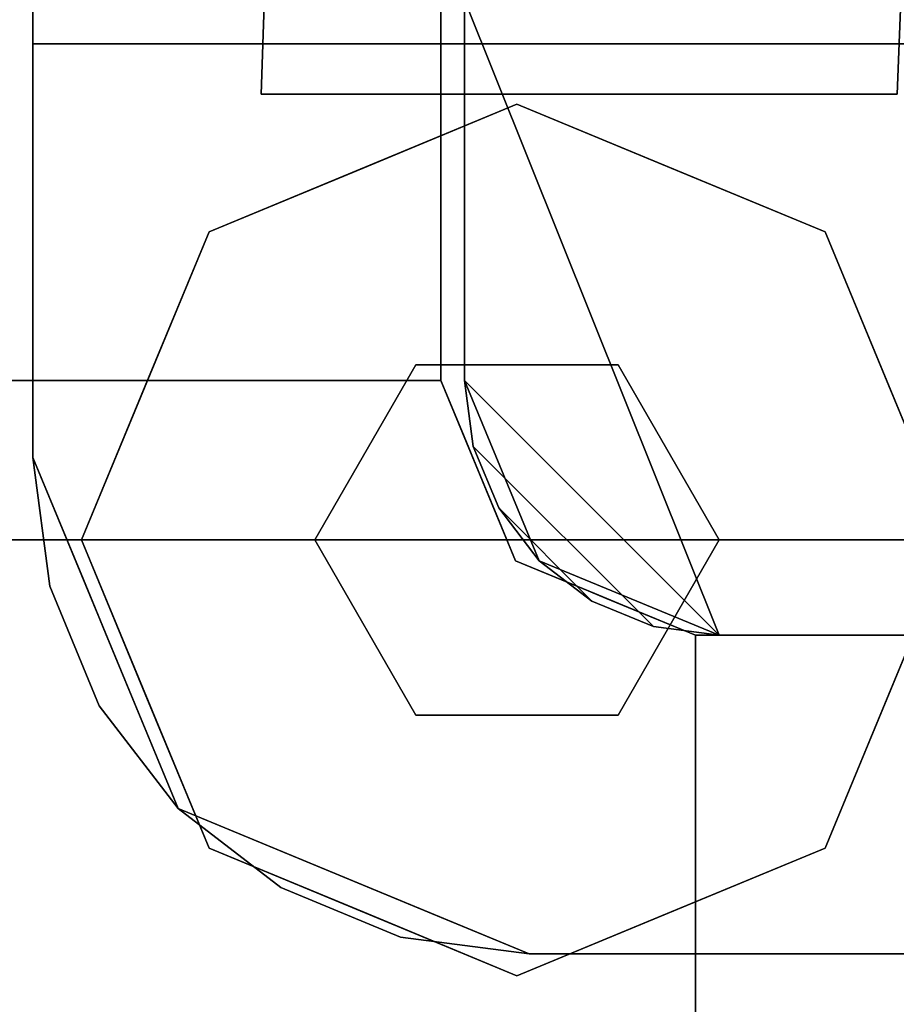
# Model space of a CAD drawing. Units: inches. Extents: x -11 to 11, y -22.8 to 0.
# Drawn here: x -9.7 to -8.6, y -22.1 to -20.9 of the extents above; entities that cross this region are included whole.
import ezdxf

# ---------------------------------------------------------------- set-up
doc = ezdxf.new("R2010")
doc.units = ezdxf.units.IN
doc.header["$MEASUREMENT"] = 0

msp = doc.modelspace()

# ---------------------------------------------------------------- linework, layer by layer
for points, invisible_edges in [([(-9.6769, -20.8379, 14.3672), (-8.6782, -4.2777, 14.3672), (-2.8981, -3.9246, 14.3672), (-8.6021, -22.082, 14.3672)], 12), ([(-2.8981, -3.9246, 15.8672), (-8.6782, -4.2777, 15.8672), (-9.6769, -20.8379, 15.8672), (-8.6021, -22.082, 15.8672)], 12), ([(-8.1769, -20.582, 14.3672), (-9.6769, -20.582, 14.3672), (-9.6769, -21.4684, 14.3672), (-9.0633, -22.082, 14.3672)], 12), ([(-9.0633, -22.082, 14.3672), (-8.1769, -22.082, 14.3672), (-8.1769, -20.582, 14.3672)], 12), ([(-8.6021, -22.082, 14.3672), (-9.0633, -22.082, 14.3672), (-9.6769, -21.4684, 14.3672), (-9.6769, -20.8379, 14.3672)], 10), ([(-9.6769, -20.8379, 15.8672), (-9.6769, -21.4684, 15.8672), (-8.6021, -22.082, 15.8672)], 14), ([(-9.4479, -20.8946, 15.9035), (-9.4479, -21.3732, 15.9035), (-9.7048, -21.3732, 16.0099), (-9.7048, -20.8873, 16.0099)], 5), ([(-9.7048, -21.3732, 17.8545), (-9.4479, -21.3732, 17.9608), (-9.4479, -20.8946, 17.9608), (-9.7048, -20.8873, 17.8545)], 10), ([(-9.1723, -20.9024, 15.8672), (-9.1723, -21.3732, 15.8672), (-9.4479, -21.3732, 15.9035), (-9.4479, -20.8946, 15.9035)], 4), ([(-9.4479, -21.3732, 17.9608), (-9.1723, -21.3732, 17.9971), (-9.1723, -20.9024, 17.9971), (-9.4479, -20.8946, 17.9608)], 8), ([(-9.6769, -21.4684, 0.5), (-9.6769, -20.957, 0.5), (-8.499, -20.957, 0.5), (-9.0633, -22.082, 0.5)], 12), ([(-9.6769, -21.4684, 0.4674), (-9.6769, -20.957, 0.4674), (-8.499, -20.957, 0.4674), (-9.0633, -22.082, 0.4674)], 12), ([(-8.499, -20.957, 0.5), (-9.6769, -20.957, 0.5), (-9.6769, -21.4684, 0.5), (-9.0633, -22.082, 0.5)], 12), ([(-9.0656, -20.9519, 0.1072), (-9.0782, -21.0316), (-9.1884, -20.9688, 0.0869)], 15), ([(-9.1832, -20.9675, 0.2273), (-9.0656, -20.9519, 0.1072), (-9.1884, -20.9688, 0.0869)], 15), ([(-9.0656, -20.9519, 0.1072), (-9.1832, -20.9675, 0.2273), (-9.0016, -20.9544, 0.1995)], 15), ([(-9.0016, -20.9544, 0.1995), (-9.1832, -20.9675, 0.2273), (-9.0782, -21.0316, 0.315)], 15), ([(-9.0782, -21.0316), (-9.0656, -20.9519, 0.1072), (-8.9445, -20.9752, 0.083)], 15), ([(-9.0016, -20.9544, 0.1995), (-9.0782, -21.0316, 0.315), (-8.8877, -21.1105, 0.315)], 13), ([(-8.9445, -20.9752, 0.083), (-9.0656, -20.9519, 0.1072), (-9.0016, -20.9544, 0.1995)], 15), ([(-9.0633, -22.082, 0.5), (-8.499, -20.957, 0.5), (-8.499, -22.082, 0.5)], 1), ([(-8.499, -22.082, 0.4674), (-9.0633, -22.082, 0.4674), (-8.499, -20.957, 0.4674)], 2), ([(-8.499, -22.082, 0.5), (-8.499, -20.957, 0.5), (-9.0633, -22.082, 0.5)], 2), ([(-8.8294, -20.9965, 0.1575), (-9.0016, -20.9544, 0.1995), (-8.8877, -21.1105, 0.315)], 15), ([(-9.0016, -20.9544, 0.1995), (-8.8294, -20.9965, 0.1575), (-8.9445, -20.9752, 0.083)], 15), ([(-9.1832, -20.9675, 0.2273), (-9.3269, -20.9965, 0.1575), (-9.2686, -21.1105, 0.315)], 15), ([(-9.1884, -20.9688, 0.0869), (-9.3269, -20.9965, 0.1575), (-9.1832, -20.9675, 0.2273)], 15), ([(-9.1884, -20.9688, 0.0869), (-9.2686, -21.1105), (-9.3269, -20.9965, 0.1575)], 15), ([(-9.0782, -21.0316, 0.315), (-9.1832, -20.9675, 0.2273), (-9.2686, -21.1105, 0.315)], 3), ([(-9.0782, -21.0316), (-9.2686, -21.1105), (-9.1884, -20.9688, 0.0869)], 14), ([(-8.8877, -21.1105), (-9.0782, -21.0316), (-8.9445, -20.9752, 0.083)], 14), ([(-8.8294, -20.9965, 0.1575), (-8.8877, -21.1105), (-8.9445, -20.9752, 0.083)], 15), ([(-9.4519, -21.0782, 0.1054), (-9.4304, -21.0693, 0.2257), (-9.3269, -20.9965, 0.1575)], 15), ([(-9.2686, -21.1105), (-9.4519, -21.0782, 0.1054), (-9.3269, -20.9965, 0.1575)], 15), ([(-9.2686, -21.1105, 0.315), (-9.3269, -20.9965, 0.1575), (-9.4304, -21.0693, 0.2257)], 15), ([(-8.7259, -21.0693, 0.0893), (-8.8877, -21.1105), (-8.8294, -20.9965, 0.1575)], 15), ([(-8.8877, -21.1105, 0.315), (-8.7044, -21.0782, 0.2096), (-8.8294, -20.9965, 0.1575)], 15), ([(-8.7044, -21.0782, 0.2096), (-8.7259, -21.0693, 0.0893), (-8.8294, -20.9965, 0.1575)], 15), ([(-9.459, -21.1894), (-9.0782, -21.0316), (-9.0782, -21.5703), (-9.6168, -21.5703)], 2), ([(-9.459, -21.1894, 0.315), (-9.2032, -21.3537, 0.315), (-9.0782, -21.0316, 0.315)], 3), ([(-8.9532, -21.3537, 0.315), (-8.6973, -21.1894, 0.315), (-9.0782, -21.0316, 0.315), (-9.2032, -21.3537, 0.315)], 5), ([(-8.6973, -21.1894), (-8.5396, -21.5703), (-9.0782, -21.5703), (-9.0782, -21.0316)], 4), ([(-9.4519, -21.0782, 0.1054), (-9.5461, -21.1925, 0.0661), (-9.5456, -21.1582, 0.1859)], 15), ([(-9.459, -21.1894), (-9.5461, -21.1925, 0.0661), (-9.4519, -21.0782, 0.1054)], 15), ([(-9.4304, -21.0693, 0.2257), (-9.5456, -21.1582, 0.1859), (-9.459, -21.1894, 0.315)], 15), ([(-9.5456, -21.1582, 0.1859), (-9.4304, -21.0693, 0.2257), (-9.4519, -21.0782, 0.1054)], 15), ([(-9.4304, -21.0693, 0.2257), (-9.459, -21.1894, 0.315), (-9.2686, -21.1105, 0.315)], 13), ([(-9.4519, -21.0782, 0.1054), (-9.2686, -21.1105), (-9.459, -21.1894)], 13), ([(-8.8877, -21.1105), (-8.7259, -21.0693, 0.0893), (-8.6973, -21.1894)], 3), ([(-8.6973, -21.1894, 0.315), (-8.7044, -21.0782, 0.2096), (-8.8877, -21.1105, 0.315)], 3), ([(-8.7259, -21.0693, 0.0893), (-8.6107, -21.1582, 0.1291), (-8.6973, -21.1894)], 15), ([(-8.6107, -21.1582, 0.1291), (-8.7259, -21.0693, 0.0893), (-8.7044, -21.0782, 0.2096)], 15), ([(-8.6102, -21.1925, 0.2489), (-8.6107, -21.1582, 0.1291), (-8.7044, -21.0782, 0.2096)], 15), ([(-8.6973, -21.1894, 0.315), (-8.6102, -21.1925, 0.2489), (-8.7044, -21.0782, 0.2096)], 15), ([(-9.5456, -21.1582, 0.1859), (-9.6569, -21.3333, 0.1575), (-9.5379, -21.3798, 0.315)], 15), ([(-9.5461, -21.1925, 0.0661), (-9.6569, -21.3333, 0.1575), (-9.5456, -21.1582, 0.1859)], 15), ([(-9.5379, -21.3798, 0.315), (-9.459, -21.1894, 0.315), (-9.5456, -21.1582, 0.1859)], 14), ([(-8.6107, -21.1582, 0.1291), (-8.6184, -21.3798), (-8.6973, -21.1894)], 13), ([(-8.6184, -21.3798), (-8.6107, -21.1582, 0.1291), (-8.4994, -21.3333, 0.1575)], 15), ([(-8.6102, -21.1925, 0.2489), (-8.4994, -21.3333, 0.1575), (-8.6107, -21.1582, 0.1291)], 15), ([(-9.6569, -21.3333, 0.1575), (-9.5461, -21.1925, 0.0661), (-9.5379, -21.3798)], 15), ([(-9.459, -21.1894, 0.315), (-9.6168, -21.5703, 0.315), (-9.3282, -21.5703, 0.315), (-9.2032, -21.3537, 0.315)], 8), ([(-9.459, -21.1894), (-9.5379, -21.3798), (-9.5461, -21.1925, 0.0661)], 14), ([(-8.8282, -21.5703, 0.315), (-8.5396, -21.5703, 0.315), (-8.6973, -21.1894, 0.315), (-8.9532, -21.3537, 0.315)], 4), ([(-8.6973, -21.1894, 0.315), (-8.6184, -21.3798, 0.315), (-8.6102, -21.1925, 0.2489)], 14), ([(-8.4994, -21.3333, 0.1575), (-8.6102, -21.1925, 0.2489), (-8.6184, -21.3798, 0.315)], 15), ([(-9.6569, -21.3333, 0.1575), (-9.6168, -21.5703), (-9.6602, -21.5703, 0.0788)], 13), ([(-9.6602, -21.5703, 0.0788), (-9.6602, -21.5703, 0.2363), (-9.6569, -21.3333, 0.1575)], 15), ([(-9.6168, -21.5703, 0.315), (-9.6569, -21.3333, 0.1575), (-9.6602, -21.5703, 0.2363)], 3), ([(-9.6569, -21.3333, 0.1575), (-9.6168, -21.5703, 0.315), (-9.5379, -21.3798, 0.315)], 13), ([(-9.6168, -21.5703), (-9.6569, -21.3333, 0.1575), (-9.5379, -21.3798)], 3), ([(-8.6184, -21.3798, 0.315), (-8.5396, -21.5703, 0.315), (-8.4994, -21.3333, 0.1575)], 14), ([(-8.4994, -21.3333, 0.1575), (-8.5396, -21.5703), (-8.6184, -21.3798)], 13), ([(-9.3282, -21.5703, 0.4674), (-9.2032, -21.3537, 0.4674), (-9.2032, -21.3537, 0.315), (-9.3282, -21.5703, 0.315)], 2), ([(-9.2032, -21.3537, 0.4674), (-9.3282, -21.5703, 0.4674), (-9.0782, -21.5703, 0.4674)], 12), ([(-8.9532, -21.3537, 0.315), (-9.2032, -21.3537, 0.315), (-9.2032, -21.3537, 0.4674), (-8.9532, -21.3537, 0.4674)], 10), ([(-9.0782, -21.5703, 0.4674), (-8.8282, -21.5703, 0.4674), (-8.9532, -21.3537, 0.4674), (-9.2032, -21.3537, 0.4674)], 8), ([(-8.9532, -21.3537, 0.4674), (-8.8282, -21.5703, 0.4674), (-8.8282, -21.5703, 0.315), (-8.9532, -21.3537, 0.315)], 8), ([(-9.7955, -21.5915, 17.7771), (-9.5474, -21.5873, 17.9161), (-9.7048, -21.3732, 17.8545)], 15), ([(-9.5621, -21.5323, 15.9483), (-9.7887, -21.6191, 16.0873), (-9.7048, -21.3732, 16.0099)], 15), ([(-9.7048, -21.3732, 16.0099), (-9.4479, -21.3732, 15.9035), (-9.5621, -21.5323, 15.9483)], 14), ([(-9.5474, -21.5873, 17.9161), (-9.4479, -21.3732, 17.9608), (-9.7048, -21.3732, 17.8545)], 13), ([(-9.4479, -21.3732, 15.9035), (-9.3552, -21.5305, 15.8876), (-9.5621, -21.5323, 15.9483)], 15), ([(-9.3378, -21.5374, 17.9795), (-9.4479, -21.3732, 17.9608), (-9.5474, -21.5873, 17.9161)], 15), ([(-9.4479, -21.3732, 15.9035), (-9.1723, -21.3732, 15.8672), (-9.1465, -21.4354, 15.8672)], 12), ([(-9.1465, -21.4354, 15.8672), (-9.3552, -21.5305, 15.8876), (-9.4479, -21.3732, 15.9035)], 15), ([(-9.1465, -21.4354, 17.9971), (-9.1723, -21.3732, 17.9971), (-9.4479, -21.3732, 17.9608)], 12), ([(-9.4479, -21.3732, 17.9608), (-9.3378, -21.5374, 17.9795), (-9.1465, -21.4354, 17.9971)], 15), ([(-9.08, -21.5959, 15.8672), (-9.1723, -21.3732, 15.8672), (-9.1723, -21.3732, 17.9971), (-9.08, -21.5959, 17.9971)], 8), ([(-9.3552, -21.5305, 15.8876), (-9.1465, -21.4354, 15.8672), (-9.1262, -21.4845, 15.8672)], 13), ([(-9.1465, -21.4354, 17.9971), (-9.3378, -21.5374, 17.9795), (-9.1207, -21.4977, 17.9971)], 3), ([(-9.6769, -21.4684, 0.5), (-9.0633, -22.082, 0.5), (-9.4972, -21.9023, 0.5)], 1), ([(-9.6769, -21.4684, 0.4674), (-9.656, -21.6272, 0.4674), (-9.656, -21.6272, 0.5), (-9.6769, -21.4684, 0.5)], 2), ([(-9.0633, -22.082, 0.4674), (-9.4972, -21.9023, 0.4674), (-9.656, -21.6272, 0.4674), (-9.6769, -21.4684, 0.4674)], 11), ([(-9.6769, -21.4684, 14.3672), (-9.6769, -21.4684, 0.5), (-9.6144, -21.6193, 0.5), (-9.6144, -21.6193, 14.3672)], 4), ([(-9.0633, -22.082, 0.5), (-9.6769, -21.4684, 0.5), (-9.656, -21.6272, 0.5), (-9.4972, -21.9023, 0.5)], 13), ([(-9.0633, -22.082, 14.3672), (-9.6769, -21.4684, 14.3672), (-9.4972, -21.9023, 14.3672)], 1), ([(-9.2221, -22.0611, 14.3672), (-9.656, -21.6272, 14.3672), (-9.6769, -21.4684, 14.3672), (-9.0633, -22.082, 14.3672)], 5), ([(-9.6769, -21.4684, 15.8672), (-9.6769, -21.4684, 14.3672), (-9.656, -21.6272, 14.3672), (-9.656, -21.6272, 15.8672)], 4), ([(-9.2221, -22.0611, 15.8672), (-9.6769, -21.4684, 15.8672), (-9.656, -21.6272, 15.8672), (-9.3701, -21.9998, 15.8672)], 5), ([(-9.0633, -22.082, 15.8672), (-8.6021, -22.082, 15.8672), (-9.6769, -21.4684, 15.8672), (-9.2221, -22.0611, 15.8672)], 6), ([(-9.1262, -21.4845, 15.8672), (-9.3214, -21.6255, 15.8888), (-9.3552, -21.5305, 15.8876)], 15), ([(-9.1031, -21.5402, 15.8672), (-9.3214, -21.6255, 15.8888), (-9.1262, -21.4845, 15.8672)], 3), ([(-9.3378, -21.5374, 17.9795), (-9.4266, -21.6607, 17.947), (-9.1207, -21.4977, 17.9971)], 15), ([(-9.1207, -21.4977, 17.9971), (-9.4266, -21.6607, 17.947), (-9.3832, -21.7756, 17.9389)], 15), ([(-9.3832, -21.7756, 17.9389), (-9.08, -21.5959, 17.9971), (-9.1207, -21.4977, 17.9971)], 13), ([(-9.7887, -21.6191, 16.0873), (-9.5621, -21.5323, 15.9483), (-9.4982, -21.7068, 15.9483)], 15), ([(-9.5621, -21.5323, 15.9483), (-9.3552, -21.5305, 15.8876), (-9.4982, -21.7068, 15.9483)], 15), ([(-9.4266, -21.6607, 17.947), (-9.3378, -21.5374, 17.9795), (-9.5474, -21.5873, 17.9161)], 15), ([(-9.3214, -21.6255, 15.8888), (-9.4982, -21.7068, 15.9483), (-9.3552, -21.5305, 15.8876)], 15), ([(-9.1031, -21.5402, 15.8672), (-9.2917, -21.7297, 15.8963), (-9.3214, -21.6255, 15.8888)], 15), ([(-9.1031, -21.5402, 15.8672), (-9.08, -21.5959, 15.8672), (-9.2917, -21.7297, 15.8963)], 14), ([(-9.6602, -21.5703, 0.0788), (-9.7035, -21.5703, 0.1575), (-9.6602, -21.5703, 0.2363)], 12), ([(-9.6602, -21.5703, 0.0788), (-9.6918, -21.691, 0.1575), (-9.7035, -21.5703, 0.1575)], 3), ([(-9.6918, -21.691, 0.1575), (-9.6602, -21.5703, 0.2363), (-9.7035, -21.5703, 0.1575)], 13), ([(-9.6918, -21.691, 0.1575), (-9.6602, -21.5703, 0.0788), (-9.6569, -21.8072, 0.1575)], 15), ([(-9.6569, -21.8072, 0.1575), (-9.6602, -21.5703, 0.2363), (-9.6918, -21.691, 0.1575)], 15), ([(-9.6569, -21.8072, 0.1575), (-9.6602, -21.5703, 0.0788), (-9.6168, -21.5703)], 13), ([(-9.6569, -21.8072, 0.1575), (-9.6168, -21.5703, 0.315), (-9.6602, -21.5703, 0.2363)], 13), ([(-9.6168, -21.5703, 0.315), (-9.6569, -21.8072, 0.1575), (-9.5379, -21.7607, 0.315)], 3), ([(-9.6569, -21.8072, 0.1575), (-9.6168, -21.5703), (-9.5379, -21.7607)], 13), ([(-9.459, -21.9511), (-9.6168, -21.5703), (-9.0782, -21.5703), (-9.0782, -22.1089)], 4), ([(-9.6168, -21.5703, 0.315), (-9.459, -21.9511, 0.315), (-9.3282, -21.5703, 0.315)], 2), ([(-9.459, -21.9511, 0.315), (-9.0782, -22.1089, 0.315), (-9.2032, -21.7868, 0.315), (-9.3282, -21.5703, 0.315)], 10), ([(-9.2032, -21.7868, 0.4674), (-9.3282, -21.5703, 0.4674), (-9.3282, -21.5703, 0.315), (-9.2032, -21.7868, 0.315)], 8), ([(-9.3282, -21.5703, 0.4674), (-9.2032, -21.7868, 0.4674), (-9.0782, -21.5703, 0.4674)], 2), ([(-8.9532, -21.7868, 0.4674), (-8.8282, -21.5703, 0.4674), (-9.0782, -21.5703, 0.4674), (-9.2032, -21.7868, 0.4674)], 4), ([(-9.0782, -21.5703), (-8.5396, -21.5703), (-8.6973, -21.9511), (-9.0782, -22.1089)], 8), ([(-8.6973, -21.9511, 0.315), (-8.8282, -21.5703, 0.315), (-8.9532, -21.7868, 0.315), (-9.0782, -22.1089, 0.315)], 5), ([(-8.8282, -21.5703, 0.4674), (-8.9532, -21.7868, 0.4674), (-8.9532, -21.7868, 0.315), (-8.8282, -21.5703, 0.315)], 2), ([(-8.6973, -21.9511, 0.315), (-8.5396, -21.5703, 0.315), (-8.8282, -21.5703, 0.315)], 12), ([(-8.4994, -21.8072, 0.1575), (-8.5396, -21.5703, 0.315), (-8.6184, -21.7607, 0.315)], 13), ([(-8.5396, -21.5703), (-8.4994, -21.8072, 0.1575), (-8.6184, -21.7607)], 3), ([(-9.5474, -21.5873, 17.9161), (-9.7955, -21.5915, 17.7771), (-9.7032, -21.8339, 17.7771)], 15), ([(-9.7032, -21.8339, 17.7771), (-9.4266, -21.6607, 17.947), (-9.5474, -21.5873, 17.9161)], 15), ([(-9.08, -21.5959, 17.9971), (-9.3832, -21.7756, 17.9389), (-9.2164, -21.8826, 17.9515)], 15), ([(-9.08, -21.5959, 15.8672), (-9.1704, -21.7962, 15.8884), (-9.2917, -21.7297, 15.8963)], 15), ([(-8.9819, -21.6365, 17.9971), (-9.08, -21.5959, 17.9971), (-9.2164, -21.8826, 17.9515)], 14), ([(-9.1704, -21.7962, 15.8884), (-9.08, -21.5959, 15.8672), (-9.0244, -21.6189, 15.8672)], 13), ([(-9.08, -21.5959, 17.9971), (-8.8573, -21.6881, 17.9971), (-8.8573, -21.6881, 15.8672), (-9.08, -21.5959, 15.8672)], 8), ([(-9.6945, -21.8864, 16.102), (-9.7887, -21.6191, 16.0873), (-9.4982, -21.7068, 15.9483)], 15), ([(-9.6144, -21.6193, 0.5), (-9.5871, -21.6853, 14.3672), (-9.6144, -21.6193, 14.3672)], 13), ([(-9.5519, -21.7703, 0.5), (-9.5871, -21.6853, 14.3672), (-9.6144, -21.6193, 0.5)], 3), ([(-9.2917, -21.7297, 15.8963), (-9.4982, -21.7068, 15.9483), (-9.3214, -21.6255, 15.8888)], 15), ([(-8.9687, -21.642, 15.8672), (-9.1704, -21.7962, 15.8884), (-9.0244, -21.6189, 15.8672)], 3), ([(-9.656, -21.6272, 0.4674), (-9.5947, -21.7752, 0.4674), (-9.5947, -21.7752, 0.5), (-9.656, -21.6272, 0.5)], 10), ([(-9.4972, -21.9023, 0.4674), (-9.5947, -21.7752, 0.4674), (-9.656, -21.6272, 0.4674)], 12), ([(-9.5947, -21.7752, 0.5), (-9.4972, -21.9023, 0.5), (-9.656, -21.6272, 0.5)], 2), ([(-9.656, -21.6272, 14.3672), (-9.2221, -22.0611, 14.3672), (-9.3701, -21.9998, 14.3672), (-9.5947, -21.7752, 14.3672)], 5), ([(-9.656, -21.6272, 15.8672), (-9.656, -21.6272, 14.3672), (-9.5947, -21.7752, 14.3672), (-9.5947, -21.7752, 15.8672)], 5), ([(-9.5947, -21.7752, 15.8672), (-9.4972, -21.9023, 15.8672), (-9.3701, -21.9998, 15.8672), (-9.656, -21.6272, 15.8672)], 4), ([(-9.2164, -21.8826, 17.9515), (-9.0212, -21.8526, 17.9797), (-8.9819, -21.6365, 17.9971)], 15), ([(-8.9819, -21.6365, 17.9971), (-9.0212, -21.8526, 17.9797), (-8.9196, -21.6623, 17.9971)], 3), ([(-8.9687, -21.642, 15.8672), (-9.0147, -21.871, 15.8876), (-9.1704, -21.7962, 15.8884)], 15), ([(-8.9687, -21.642, 15.8672), (-8.9196, -21.6623, 15.8672), (-9.0147, -21.871, 15.8876)], 14), ([(-9.7032, -21.8339, 17.7771), (-9.3832, -21.7756, 17.9389), (-9.4266, -21.6607, 17.947)], 15), ([(-8.8573, -21.9637, 17.9608), (-8.9196, -21.6623, 17.9971), (-9.0212, -21.8526, 17.9797)], 15), ([(-8.8573, -21.9637, 15.9035), (-9.0147, -21.871, 15.8876), (-8.9196, -21.6623, 15.8672)], 15), ([(-8.8573, -21.9637, 17.9608), (-8.8573, -21.6881, 17.9971), (-8.9196, -21.6623, 17.9971)], 12), ([(-8.8573, -21.9637, 15.9035), (-8.9196, -21.6623, 15.8672), (-8.8573, -21.6881, 15.8672)], 1), ([(-9.5421, -21.7938, 14.3672), (-9.5871, -21.6853, 14.3672), (-9.5519, -21.7703, 0.5)], 14), ([(0.0009, -21.6881, 15.8672), (0.0009, -21.9637, 15.9035), (-8.8573, -21.9637, 15.9035), (-8.8573, -21.6881, 15.8672)], 2), ([(0.0009, -21.9637, 17.9608), (0.0009, -21.6881, 17.9971), (-8.8573, -21.6881, 17.9971), (-8.8573, -21.9637, 17.9608)], 8), ([(-9.4198, -21.9356, 15.9818), (-9.6945, -21.8864, 16.102), (-9.4982, -21.7068, 15.9483)], 15), ([(-9.4198, -21.9356, 15.9818), (-9.4982, -21.7068, 15.9483), (-9.2917, -21.7297, 15.8963)], 15), ([(-9.1704, -21.7962, 15.8884), (-9.4198, -21.9356, 15.9818), (-9.2917, -21.7297, 15.8963)], 15), ([(-9.5456, -21.9823, 0.1291), (-9.6569, -21.8072, 0.1575), (-9.5379, -21.7607)], 15), ([(-9.6569, -21.8072, 0.1575), (-9.5461, -21.9481, 0.2489), (-9.5379, -21.7607, 0.315)], 15), ([(-9.5379, -21.7607, 0.315), (-9.5461, -21.9481, 0.2489), (-9.459, -21.9511, 0.315)], 3), ([(-9.5379, -21.7607), (-9.459, -21.9511), (-9.5456, -21.9823, 0.1291)], 14), ([(-8.6973, -21.9511), (-8.6184, -21.7607), (-8.6102, -21.9481, 0.0661)], 14), ([(-8.6184, -21.7607, 0.315), (-8.6973, -21.9511, 0.315), (-8.6107, -21.9823, 0.1859)], 14), ([(-8.6107, -21.9823, 0.1859), (-8.4994, -21.8072, 0.1575), (-8.6184, -21.7607, 0.315)], 15), ([(-8.4994, -21.8072, 0.1575), (-8.6102, -21.9481, 0.0661), (-8.6184, -21.7607)], 15), ([(-9.4972, -21.9023, 0.5), (-9.5421, -21.7938, 14.3672), (-9.5519, -21.7703, 0.5)], 3), ([(-9.7032, -21.8339, 17.7771), (-9.4386, -21.9845, 17.8567), (-9.3832, -21.7756, 17.9389)], 15), ([(-9.4972, -21.9023, 0.5), (-9.5947, -21.7752, 0.5), (-9.5947, -21.7752, 0.4674), (-9.4972, -21.9023, 0.4674)], 10), ([(-9.3701, -21.9998, 14.3672), (-9.4972, -21.9023, 14.3672), (-9.5947, -21.7752, 14.3672)], 12), ([(-9.5947, -21.7752, 15.8672), (-9.5947, -21.7752, 14.3672), (-9.4972, -21.9023, 14.3672), (-9.4972, -21.9023, 15.8672)], 5), ([(-9.2164, -21.8826, 17.9515), (-9.3832, -21.7756, 17.9389), (-9.4386, -21.9845, 17.8567)], 15), ([(-9.5421, -21.7938, 14.3672), (-9.4972, -21.9023, 0.5), (-9.4972, -21.9023, 14.3672)], 3), ([(-9.4198, -21.9356, 15.9818), (-9.1704, -21.7962, 15.8884), (-9.1909, -22.014, 15.9483)], 15), ([(-8.9532, -21.7868, 0.315), (-9.2032, -21.7868, 0.315), (-9.0782, -22.1089, 0.315)], 14), ([(-9.2032, -21.7868, 0.315), (-8.9532, -21.7868, 0.315), (-8.9532, -21.7868, 0.4674), (-9.2032, -21.7868, 0.4674)], 10), ([(-9.1909, -22.014, 15.9483), (-9.1704, -21.7962, 15.8884), (-9.0147, -21.871, 15.8876)], 15), ([(-9.5461, -21.9481, 0.2489), (-9.6569, -21.8072, 0.1575), (-9.5456, -21.9823, 0.1291)], 15), ([(-8.6102, -21.9481, 0.0661), (-8.4994, -21.8072, 0.1575), (-8.6107, -21.9823, 0.1859)], 15), ([(-9.7032, -21.8339, 17.7771), (-9.861, -21.9842, 17.5602), (-9.6187, -22.0919, 17.7056)], 15), ([(-9.4386, -21.9845, 17.8567), (-9.7032, -21.8339, 17.7771), (-9.6187, -22.0919, 17.7056)], 15), ([(-9.0876, -22.058, 17.9161), (-9.0212, -21.8526, 17.9797), (-9.2164, -21.8826, 17.9515)], 15), ([(-8.8573, -21.9637, 17.9608), (-9.0212, -21.8526, 17.9797), (-9.0876, -22.058, 17.9161)], 15), ([(-9.4386, -21.9845, 17.8567), (-9.2427, -22.0625, 17.8854), (-9.2164, -21.8826, 17.9515)], 15), ([(-9.2164, -21.8826, 17.9515), (-9.2427, -22.0625, 17.8854), (-9.0876, -22.058, 17.9161)], 15), ([(-9.1909, -22.014, 15.9483), (-9.0147, -21.871, 15.8876), (-9.0165, -22.0779, 15.9483)], 15), ([(-9.0147, -21.871, 15.8876), (-8.8573, -21.9637, 15.9035), (-9.0165, -22.0779, 15.9483)], 15), ([(-9.5687, -22.0683, 16.1123), (-9.8047, -21.9987, 16.253), (-9.6945, -21.8864, 16.102)], 15), ([(-9.5687, -22.0683, 16.1123), (-9.6945, -21.8864, 16.102), (-9.4198, -21.9356, 15.9818)], 15), ([(-9.4972, -21.9023, 0.4674), (-9.3701, -21.9998, 0.4674), (-9.3701, -21.9998, 0.5), (-9.4972, -21.9023, 0.5)], 10), ([(-9.3701, -21.9998, 0.4674), (-9.4972, -21.9023, 0.4674), (-9.0633, -22.082, 0.4674), (-9.2221, -22.0611, 0.4674)], 2), ([(-9.3887, -21.9472, 0.5), (-9.3887, -21.9472, 14.3672), (-9.4972, -21.9023, 14.3672), (-9.4972, -21.9023, 0.5)], 5), ([(-9.0633, -22.082, 0.5), (-9.4972, -21.9023, 0.5), (-9.3701, -21.9998, 0.5), (-9.2221, -22.0611, 0.5)], 1), ([(-9.3701, -21.9998, 14.3672), (-9.3701, -21.9998, 15.8672), (-9.4972, -21.9023, 15.8672), (-9.4972, -21.9023, 14.3672)], 5), ([(-9.3706, -22.2103, 16.102), (-9.5687, -22.0683, 16.1123), (-9.4198, -21.9356, 15.9818)], 15), ([(-9.4198, -21.9356, 15.9818), (-9.1909, -22.014, 15.9483), (-9.3706, -22.2103, 16.102)], 15), ([(-9.4519, -22.0623, 0.2096), (-9.5461, -21.9481, 0.2489), (-9.5456, -21.9823, 0.1291)], 15), ([(-9.459, -21.9511, 0.315), (-9.5461, -21.9481, 0.2489), (-9.4519, -22.0623, 0.2096)], 15), ([(-9.4304, -22.0712, 0.0893), (-9.5456, -21.9823, 0.1291), (-9.459, -21.9511)], 15), ([(-9.459, -21.9511, 0.315), (-9.4519, -22.0623, 0.2096), (-9.2686, -22.03, 0.315)], 3), ([(-9.2686, -22.03), (-9.4304, -22.0712, 0.0893), (-9.459, -21.9511)], 3), ([(-9.3887, -21.9472, 14.3672), (-9.3887, -21.9472, 0.5), (-9.2803, -21.9921, 0.5), (-9.2803, -21.9921, 14.3672)], 5), ([(-8.7044, -22.0623, 0.1054), (-8.8877, -22.03), (-8.6973, -21.9511)], 13), ([(-8.7259, -22.0712, 0.2257), (-8.6973, -21.9511, 0.315), (-8.8877, -22.03, 0.315)], 13), ([(-8.7259, -22.0712, 0.2257), (-8.6107, -21.9823, 0.1859), (-8.6973, -21.9511, 0.315)], 15), ([(-8.7044, -22.0623, 0.1054), (-8.6102, -21.9481, 0.0661), (-8.6107, -21.9823, 0.1859)], 15), ([(-8.6973, -21.9511), (-8.6102, -21.9481, 0.0661), (-8.7044, -22.0623, 0.1054)], 15), ([(-8.8573, -22.2206, 17.8545), (-8.8573, -21.9637, 17.9608), (-9.0876, -22.058, 17.9161)], 14), ([(-8.8573, -22.2206, 16.0099), (-9.0165, -22.0779, 15.9483), (-8.8573, -21.9637, 15.9035)], 3), ([(0.0009, -21.9637, 15.9035), (0.0009, -22.2206, 16.0099), (-8.8573, -22.2206, 16.0099), (-8.8573, -21.9637, 15.9035)], 10), ([(0.0009, -22.2206, 17.8545), (0.0009, -21.9637, 17.9608), (-8.8573, -21.9637, 17.9608), (-8.8573, -22.2206, 17.8545)], 10), ([(-9.6187, -22.0919, 17.7056), (-9.861, -21.9842, 17.5602), (-9.7252, -22.1915, 17.535)], 15), ([(-9.4386, -21.9845, 17.8567), (-9.6187, -22.0919, 17.7056), (-9.366, -22.1912, 17.7771)], 15), ([(-9.5456, -21.9823, 0.1291), (-9.4304, -22.0712, 0.0893), (-9.4519, -22.0623, 0.2096)], 15), ([(-9.4386, -21.9845, 17.8567), (-9.366, -22.1912, 17.7771), (-9.2427, -22.0625, 17.8854)], 15), ([(-9.2803, -21.9921, 14.3672), (-9.2803, -21.9921, 0.5), (-9.1718, -22.0371, 0.5), (-9.1718, -22.0371, 14.3672)], 5), ([(-8.6107, -21.9823, 0.1859), (-8.7259, -22.0712, 0.2257), (-8.7044, -22.0623, 0.1054)], 15), ([(-9.9263, -22.0828, 16.4884), (-9.8047, -21.9987, 16.253), (-9.6775, -22.1933, 16.2839)], 15), ([(-9.8047, -21.9987, 16.253), (-9.5687, -22.0683, 16.1123), (-9.6775, -22.1933, 16.2839)], 15), ([(-9.3701, -21.9998, 0.4674), (-9.2221, -22.0611, 0.4674), (-9.2221, -22.0611, 0.5), (-9.3701, -21.9998, 0.5)], 10), ([(-9.3701, -21.9998, 15.8672), (-9.3701, -21.9998, 14.3672), (-9.2221, -22.0611, 14.3672), (-9.2221, -22.0611, 15.8672)], 5), ([(-9.1909, -22.014, 15.9483), (-9.1033, -22.3045, 16.0873), (-9.3706, -22.2103, 16.102)], 15), ([(-9.0165, -22.0779, 15.9483), (-9.1033, -22.3045, 16.0873), (-9.1909, -22.014, 15.9483)], 15), ([(-9.2686, -22.03, 0.315), (-9.4519, -22.0623, 0.2096), (-9.3269, -22.144, 0.1575)], 15), ([(-9.4304, -22.0712, 0.0893), (-9.2686, -22.03), (-9.3269, -22.144, 0.1575)], 15), ([(-9.1547, -22.1861, 0.1995), (-9.2686, -22.03, 0.315), (-9.3269, -22.144, 0.1575)], 15), ([(-9.3269, -22.144, 0.1575), (-9.2686, -22.03), (-9.2119, -22.1653, 0.083)], 15), ([(-9.1547, -22.1861, 0.1995), (-9.0782, -22.1089, 0.315), (-9.2686, -22.03, 0.315)], 13), ([(-9.2686, -22.03), (-9.0782, -22.1089), (-9.2119, -22.1653, 0.083)], 14), ([(-9.0633, -22.082, 0.5), (-9.0633, -22.082, 14.3672), (-9.1718, -22.0371, 14.3672), (-9.1718, -22.0371, 0.5)], 4), ([(-9.0782, -22.1089, 0.315), (-8.9731, -22.173, 0.2273), (-8.8877, -22.03, 0.315)], 3), ([(-9.0782, -22.1089), (-8.8877, -22.03), (-8.9679, -22.1717, 0.0869)], 14), ([(-8.9731, -22.173, 0.2273), (-8.8294, -22.144, 0.1575), (-8.8877, -22.03, 0.315)], 15), ([(-8.9679, -22.1717, 0.0869), (-8.8877, -22.03), (-8.8294, -22.144, 0.1575)], 15), ([(-8.8877, -22.03, 0.315), (-8.8294, -22.144, 0.1575), (-8.7259, -22.0712, 0.2257)], 15), ([(-8.8877, -22.03), (-8.7044, -22.0623, 0.1054), (-8.8294, -22.144, 0.1575)], 15), ([(-9.4519, -22.0623, 0.2096), (-9.4304, -22.0712, 0.0893), (-9.3269, -22.144, 0.1575)], 15), ([(-9.0757, -22.3113, 17.7771), (-9.2427, -22.0625, 17.8854), (-9.366, -22.1912, 17.7771)], 15), ([(-9.0757, -22.3113, 17.7771), (-9.0876, -22.058, 17.9161), (-9.2427, -22.0625, 17.8854)], 15), ([(-9.0633, -22.082, 0.5), (-9.2221, -22.0611, 0.5), (-9.2221, -22.0611, 0.4674), (-9.0633, -22.082, 0.4674)], 2), ([(-9.2221, -22.0611, 15.8672), (-9.2221, -22.0611, 14.3672), (-9.0633, -22.082, 14.3672), (-9.0633, -22.082, 15.8672)], 1), ([(-8.8573, -22.2206, 17.8545), (-9.0876, -22.058, 17.9161), (-9.0757, -22.3113, 17.7771)], 15), ([(-8.7044, -22.0623, 0.1054), (-8.7259, -22.0712, 0.2257), (-8.8294, -22.144, 0.1575)], 15), ([(-9.5687, -22.0683, 16.1123), (-9.3706, -22.2103, 16.102), (-9.6775, -22.1933, 16.2839)], 15), ([(-9.6775, -22.1933, 16.2839), (-9.7327, -22.3016, 16.4733), (-9.9263, -22.0828, 16.4884)], 15), ([(-9.1033, -22.3045, 16.0873), (-9.0165, -22.0779, 15.9483), (-8.8573, -22.2206, 16.0099)], 15), ([(-9.4661, -22.3791, 17.5591), (-9.6187, -22.0919, 17.7056), (-9.7252, -22.1915, 17.535)], 15), ([(-9.4661, -22.3791, 17.5591), (-9.366, -22.1912, 17.7771), (-9.6187, -22.0919, 17.7056)], 15), ([(-9.0782, -22.1089), (-9.0907, -22.1886, 0.1072), (-9.2119, -22.1653, 0.083)], 15), ([(-9.1547, -22.1861, 0.1995), (-8.9731, -22.173, 0.2273), (-9.0782, -22.1089, 0.315)], 15), ([(-9.0907, -22.1886, 0.1072), (-9.0782, -22.1089), (-8.9679, -22.1717, 0.0869)], 15), ([(-9.1547, -22.1861, 0.1995), (-9.3269, -22.144, 0.1575), (-9.2119, -22.1653, 0.083)], 15), ([(-8.9679, -22.1717, 0.0869), (-8.8294, -22.144, 0.1575), (-8.9731, -22.173, 0.2273)], 15)]:
    msp.add_3dface(points, dxfattribs=dict(invisible_edges=invisible_edges))
for points in [[(-9.6769, -21.4684, 14.3672), (-9.6769, -20.582, 14.3672), (-9.6769, -20.957, 0.5), (-9.6769, -21.4684, 0.5)], [(-9.6769, -20.582, 14.3672), (-8.1769, -20.582, 14.3672), (-8.499, -20.957, 0.5), (-9.6769, -20.957, 0.5)], [(-9.6769, -21.4684, 14.3672), (-9.6769, -21.4684, 15.8672), (-9.6769, -20.8379, 15.8672), (-9.6769, -20.8379, 14.3672)], [(-9.1723, -20.9024, 15.8672), (-9.1723, -20.9024, 17.9971), (-9.1723, -21.3732, 17.9971), (-9.1723, -21.3732, 15.8672)], [(-9.6769, -20.957, 0.5), (-8.499, -20.957, 0.5), (-8.499, -20.957, 0.4674), (-9.6769, -20.957, 0.4674)], [(-9.6769, -21.4684, 0.4674), (-9.6769, -21.4684, 0.5), (-9.6769, -20.957, 0.5), (-9.6769, -20.957, 0.4674)], [(0.0009, -21.6881, 15.8672), (-8.8573, -21.6881, 15.8672), (-8.8573, -21.6881, 17.9971), (0.0009, -21.6881, 17.9971)], [(-8.499, -22.082, 0.5), (-9.0633, -22.082, 0.5), (-9.0633, -22.082, 0.4674), (-8.499, -22.082, 0.4674)], [(-9.0633, -22.082, 14.3672), (-9.0633, -22.082, 0.5), (-8.499, -22.082, 0.5), (-8.1769, -22.082, 14.3672)], [(-8.6021, -22.082, 14.3672), (-8.6021, -22.082, 15.8672), (-9.0633, -22.082, 15.8672), (-9.0633, -22.082, 14.3672)]]:
    msp.add_3dface(points)

# ---------------------------------------------------------------- meshes
mesh = msp.add_polyface()
corners = [(-8.2839, -11.5749, 5.9646), (-8.3301, -7.3379, 5.9646), (-8.3969, -3.1013, 5.9646), (-9.1834, -3.1013, 5.9646), (-9.0943, -12.0625, 5.9646), (-9.3944, -21.0192, 5.9646), (-8.6081, -21.0192, 5.9646), (-8.4349, -16.5926, 5.9646), (-8.2761, -12.1655, 5.9646), (8.2761, -12.1655, 5.9646), (8.4349, -16.5926, 5.9646), (8.6081, -21.0192, 5.9646), (9.3944, -21.0192, 5.9646), (9.0946, -12.085, 5.9646), (9.182, -3.1462, 5.9646), (8.3961, -3.1462, 5.9646), (8.3298, -7.3604, 5.9646), (8.2839, -11.5749, 5.9646)]
mesh.append_faces([[corners[k] for k in face] for face in [(17, 9, 13, 16)]], dxfattribs={"vtx0": -1, "vtx1": -1, "vtx2": -1})
mesh.append_faces([[corners[k] for k in face] for face in [(13, 9, 10, 12), (0, 8, 9, 17), (4, 0, 1)]], dxfattribs={"vtx0": -1, "vtx2": -1})
mesh.append_faces([[corners[k] for k in face] for face in [(4, 7, 8, 0)]], dxfattribs={"vtx0": -1, "vtx2": -1, "vtx3": -1})
mesh.append_faces([[corners[k] for k in face] for face in [(11, 12, 10)]], dxfattribs={"vtx1": -1})
mesh.append_faces([[corners[k] for k in face] for face in [(5, 6, 7, 4), (14, 15, 16, 13)]], dxfattribs={"vtx2": -1})
mesh.append_faces([[corners[k] for k in face] for face in [(1, 2, 3, 4)]], dxfattribs={"vtx3": -1})
mesh = msp.add_polyface()
corners = [(-8.2839, -11.5749, 4.9803), (8.2839, -11.5749, 4.9803), (8.3298, -7.3604, 4.9803), (8.3961, -3.1462, 4.9803), (9.182, -3.1462, 4.9803), (9.0946, -12.085, 4.9803), (9.3944, -21.0192, 4.9803), (8.6081, -21.0192, 4.9803), (8.4349, -16.5926, 4.9803), (8.2761, -12.1655, 4.9803), (-8.2761, -12.1655, 4.9803), (-8.4349, -16.5926, 4.9803), (-8.6081, -21.0192, 4.9803), (-9.3944, -21.0192, 4.9803), (-9.0943, -12.0625, 4.9803), (-9.1834, -3.1013, 4.9803), (-8.3969, -3.1013, 4.9803), (-8.3301, -7.3379, 4.9803)]
mesh.append_faces([[corners[k] for k in face] for face in [(11, 14, 10)]], dxfattribs={"vtx0": -1, "vtx1": -1})
mesh.append_faces([[corners[k] for k in face] for face in [(10, 14, 0, 9)]], dxfattribs={"vtx0": -1, "vtx1": -1, "vtx2": -1})
mesh.append_faces([[corners[k] for k in face] for face in [(5, 1, 2)]], dxfattribs={"vtx0": -1, "vtx2": -1})
mesh.append_faces([[corners[k] for k in face] for face in [(9, 0, 1, 5)]], dxfattribs={"vtx0": -1, "vtx2": -1, "vtx3": -1})
mesh.append_faces([[corners[k] for k in face] for face in [(17, 0, 14, 15), (8, 9, 5, 6)]], dxfattribs={"vtx1": -1, "vtx3": -1})
mesh.append_faces([[corners[k] for k in face] for face in [(15, 16, 17), (6, 7, 8)]], dxfattribs={"vtx2": -1})
mesh.append_faces([[corners[k] for k in face] for face in [(2, 3, 4, 5), (11, 12, 13, 14)]], dxfattribs={"vtx3": -1})
mesh = msp.add_polyface()
corners = [(-9.3944, -21.0192, 4.9803), (-9.0943, -12.0625, 4.9803), (-9.1834, -3.1013, 4.9803), (-9.1834, -3.1013, 5.9646), (-9.0943, -12.0625, 5.9646), (-9.3944, -21.0192, 5.9646)]
mesh.append_faces([[corners[k] for k in face] for face in [(3, 2, 1, 4), (0, 5, 4, 1)]], dxfattribs={"vtx2": -1})
mesh = msp.add_polyface()
corners = [(8.3214, -5.332, 17.9971), (4.2899, -4.6934, 17.9971), (0.2145, -4.4657, 17.9971), (-3.863, -4.6514, 17.9971), (-7.9008, -5.2487, 17.9971), (-8.0126, -5.2945, 17.9971), (-8.1111, -5.3646, 17.9971), (-8.1912, -5.4552, 17.9971), (-8.2487, -5.5615, 17.9971), (-8.2805, -5.6781, 17.9971), (-9.143, -20.9024, 17.9971), (-9.143, -21.3732, 17.9971), (-9.1322, -21.4547, 17.9971), (-9.1008, -21.5306, 17.9971), (-9.0507, -21.5959, 17.9971), (-8.9855, -21.6459, 17.9971), (-8.9095, -21.6774, 17.9971), (-8.828, -21.6881, 17.9971), (8.8885, -21.6881, 17.9971), (8.97, -21.6774, 17.9971), (9.046, -21.6459, 17.9971), (9.1112, -21.5959, 17.9971), (9.1613, -21.5306, 17.9971), (9.1927, -21.4547, 17.9971), (9.2035, -21.3732, 17.9971), (9.2035, -20.9024, 17.9971)]
mesh.append_faces([[corners[k] for k in face] for face in [(11, 14, 17, 10)]], dxfattribs={"vtx0": -1, "vtx1": -1, "vtx2": -1})
mesh.append_faces([[corners[k] for k in face] for face in [(10, 17, 18, 25)]], dxfattribs={"vtx0": -1, "vtx2": -1, "vtx3": -1})
mesh.append_faces([[corners[k] for k in face] for face in [(13, 14, 11, 12), (8, 9, 6, 7)]], dxfattribs={"vtx1": -1})
mesh.append_faces([[corners[k] for k in face] for face in [(5, 6, 9, 4)]], dxfattribs={"vtx1": -1, "vtx2": -1})
mesh.append_faces([[corners[k] for k in face] for face in [(2, 3, 10, 25)]], dxfattribs={"vtx1": -1, "vtx2": -1, "vtx3": -1})
mesh.append_faces([[corners[k] for k in face] for face in [(18, 19, 24, 25), (3, 4, 9, 10)]], dxfattribs={"vtx1": -1, "vtx3": -1})
mesh.append_faces([[corners[k] for k in face] for face in [(22, 23, 24, 21), (15, 16, 17, 14)]], dxfattribs={"vtx2": -1})
mesh.append_faces([[corners[k] for k in face] for face in [(19, 20, 21, 24)]], dxfattribs={"vtx2": -1, "vtx3": -1})
mesh.append_faces([[corners[k] for k in face] for face in [(25, 0, 1, 2)]], dxfattribs={"vtx3": -1})
mesh = msp.add_polyface()
corners = [(8.3214, -5.332, 15.8672), (9.2035, -20.9024, 15.8672), (9.2035, -21.3732, 15.8672), (9.1927, -21.4547, 15.8672), (9.1613, -21.5306, 15.8672), (9.1112, -21.5959, 15.8672), (9.046, -21.6459, 15.8672), (8.97, -21.6774, 15.8672), (8.8885, -21.6881, 15.8672), (-8.828, -21.6881, 15.8672), (-8.9095, -21.6774, 15.8672), (-8.9855, -21.6459, 15.8672), (-9.0507, -21.5959, 15.8672), (-9.1008, -21.5306, 15.8672), (-9.1322, -21.4547, 15.8672), (-9.143, -21.3732, 15.8672), (-9.143, -20.9024, 15.8672), (-8.2805, -5.6781, 15.8672), (-8.2487, -5.5615, 15.8672), (-8.1912, -5.4552, 15.8672), (-8.1111, -5.3646, 15.8672), (-8.0126, -5.2945, 15.8672), (-7.9008, -5.2487, 15.8672), (-7.7629, -5.2213, 15.8672), (-7.6254, -5.1945, 15.8672), (-7.6254, -5.2487, 15.8672), (7.6299, -5.2487, 15.8672), (7.6299, -5.1926, 15.8672), (7.9754, -5.2607, 15.8672)]
mesh.append_faces([[corners[k] for k in face] for face in [(28, 26, 27)]], dxfattribs={"vtx0": -1})
mesh.append_faces([[corners[k] for k in face] for face in [(16, 26, 1)]], dxfattribs={"vtx0": -1, "vtx1": -1, "vtx2": -1})
mesh.append_faces([[corners[k] for k in face] for face in [(11, 13, 14, 10), (10, 14, 15, 9), (9, 15, 16), (8, 1, 2)]], dxfattribs={"vtx0": -1, "vtx2": -1})
mesh.append_faces([[corners[k] for k in face] for face in [(1, 8, 9, 16)]], dxfattribs={"vtx0": -1, "vtx2": -1, "vtx3": -1})
mesh.append_faces([[corners[k] for k in face] for face in [(25, 21, 22, 23)]], dxfattribs={"vtx0": -1, "vtx3": -1})
mesh.append_faces([[corners[k] for k in face] for face in [(24, 25, 23), (12, 13, 11)]], dxfattribs={"vtx1": -1})
mesh.append_faces([[corners[k] for k in face] for face in [(0, 1, 26, 28), (20, 21, 25, 19), (18, 19, 25, 17)]], dxfattribs={"vtx1": -1, "vtx2": -1})
mesh.append_faces([[corners[k] for k in face] for face in [(25, 26, 16, 17), (2, 3, 7, 8), (3, 4, 6, 7)]], dxfattribs={"vtx1": -1, "vtx3": -1})
mesh.append_faces([[corners[k] for k in face] for face in [(4, 5, 6)]], dxfattribs={"vtx2": -1})
mesh = msp.add_polyface()
corners = [(-9.143, -21.3732, 17.9971), (-9.143, -20.9024, 17.9971), (-9.143, -20.9024, 15.8672), (-9.143, -21.3732, 15.8672)]
mesh.append_faces([[corners[k] for k in face] for face in [(3, 0, 1, 2)]])
mesh = msp.add_polyface()
corners = [(-8.6081, -21.0192, 5.9646), (-9.3944, -21.0192, 5.9646), (-9.3944, -21.0192, 4.9803), (-8.6081, -21.0192, 4.9803)]
mesh.append_faces([[corners[k] for k in face] for face in [(3, 0, 1, 2)]])
mesh = msp.add_polyface()
corners = [(-8.828, -21.6881, 17.9971), (-8.9095, -21.6774, 17.9971), (-8.9855, -21.6459, 17.9971), (-9.0507, -21.5959, 17.9971), (-9.1008, -21.5306, 17.9971), (-9.1322, -21.4547, 17.9971), (-9.143, -21.3732, 17.9971), (-9.143, -21.3732, 15.8672), (-9.1322, -21.4547, 15.8672), (-9.1008, -21.5306, 15.8672), (-9.0507, -21.5959, 15.8672), (-8.9855, -21.6459, 15.8672), (-8.9095, -21.6774, 15.8672), (-8.828, -21.6881, 15.8672)]
mesh.append_faces([[corners[k] for k in face] for face in [(7, 8, 5, 6), (0, 1, 12, 13)]], dxfattribs={"vtx1": -1})
mesh.append_faces([[corners[k] for k in face] for face in [(8, 9, 4, 5), (3, 4, 9, 10), (10, 11, 2, 3), (11, 12, 1, 2)]], dxfattribs={"vtx1": -1, "vtx3": -1})
mesh = msp.add_polyface()
corners = [(8.8885, -21.6881, 17.9971), (-8.828, -21.6881, 17.9971), (-8.828, -21.6881, 15.8672), (8.8885, -21.6881, 15.8672)]
mesh.append_faces([[corners[k] for k in face] for face in [(0, 1, 2, 3)]])

doc.saveas('drawing.dxf')
